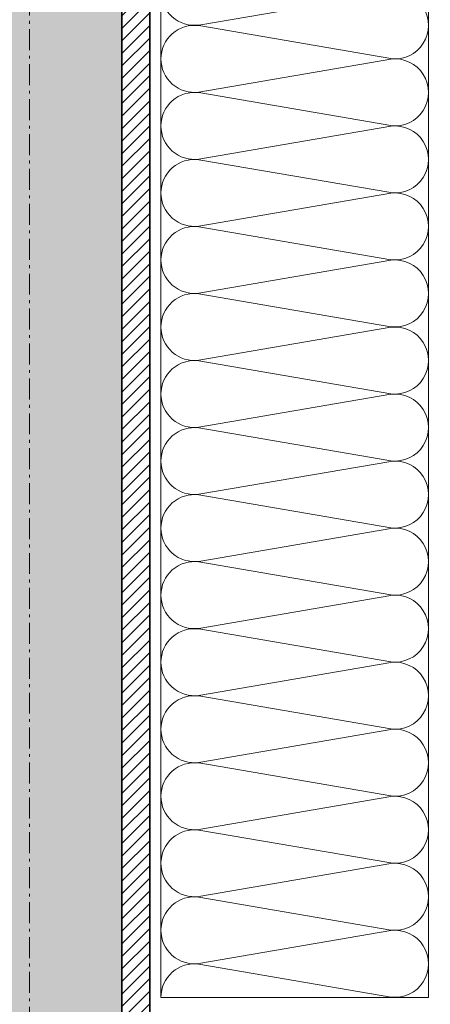
# Model space of a CAD drawing. Units: millimetres. Extents: x 39616 to 74839, y -31720 to 2974.
# Drawn here: x 49793 to 49940, y -8178 to -7826 of the extents above; entities that cross this region are included whole.
import ezdxf
from ezdxf import colors
from ezdxf.entities.mleader import LeaderData, LeaderLine
from ezdxf.math import Vec2, Vec3

# ---------------------------------------------------------------- set-up
doc = ezdxf.new("R2010")
doc.units = ezdxf.units.MM
doc.linetypes.add('Штрих-пунктирная', pattern=[20, 7.5, -2, 1, -2, 7.5])
doc.layers.get('0').update_dxf_attribs({"lineweight": 30})
doc.layers.add('TN-АННОТАЦИИ', color=7, linetype='Continuous', lineweight=20, true_color=0x000000)
doc.layers.add('TN-МЕТАЛЛ КОНСТРУКЦИИ', color=162, linetype='Continuous', lineweight=35)
doc.layers.add('TN-УТЕПЛИТЕЛЬ КВ', color=42, linetype='Continuous', lineweight=15)
doc.styles.add('TN-Текст', font='isocpeur.ttf')

# ---------------------------------------------------------------- blocks, each defined once
blk = doc.blocks.new('*U122')
at = {"linetype": 'Continuous', "lineweight": 15}
h = blk.add_hatch(color=256, dxfattribs=at)
h.dxf.hatch_style = 1
h.set_gradient(color1=(147, 149, 152), name='CYLINDER')
h.paths.add_polyline_path([(-33, 1128.84), (-15, 1128.84), (-7.5, 1108.23), (7.5, 1149.45), (15, 1128.84), (33, 1128.84), (33, 0.96), (14.65, 0.96), (7.15, -19.65), (-7.85, 21.56), (-15.35, 0.96), (-33, 0.96)])
at = {"lineweight": 13}
h = blk.add_hatch(dxfattribs=at)
h.set_pattern_fill('ANSI31', color=256)
h.set_pattern_definition([(45, (-31990.8043, -1485.603), (-2.24506403, 2.24506403), [])])
h.paths.add_polyline_path([(33, 1128.84), (43, 1128.84), (43, 0.96), (33, 0.96)])
at = {"linetype": 'Штрих-пунктирная', "lineweight": 15}
blk.add_lwpolyline([(0, -60.08), (0, 1191.62)], dxfattribs=at)
at = {"lineweight": 5}
blk.add_lwpolyline([(-33, 1128.84), (-15, 1128.84), (-7.5, 1108.23), (7.5, 1149.45), (15, 1128.84), (33, 1128.84), (33, 0.96), (14.65, 0.96), (7.15, -19.65), (-7.85, 21.56), (-15.35, 0.96), (-33, 0.96)], close=True, dxfattribs=at)
blk.add_lwpolyline([(33, 1128.84), (43, 1128.84), (43, 0.96), (33, 0.96)], close=True)
blk = doc.blocks.new('*U120')
at = {"ltscale": 100}
for p, q in [((0, 99.75), (24, 99.75)), ((0, 4), (0, 99.75)), ((24, 99.75), (48, 99.75)), ((48, 99.75), (72, 99.75)), ((72, 99.75), (96, 99.75)), ((96, 99.75), (120, 99.75)), ((120, 99.75), (144, 99.75)), ((144, 99.75), (168, 99.75)), ((168, 99.75), (192, 99.75)), ((192, 99.75), (216, 99.75)), ((216, 99.75), (240, 99.75)), ((240, 99.75), (264, 99.75)), ((264, 99.75), (288, 99.75)), ((288, 99.75), (312, 99.75)), ((312, 99.75), (336, 99.75)), ((336, 99.75), (360, 99.75)), ((0, 4), (24, 4)), ((24, 4), (48, 4)), ((48, 4), (72, 4)), ((72, 4), (96, 4)), ((96, 4), (120, 4)), ((120, 4), (144, 4)), ((144, 4), (168, 4)), ((168, 4), (192, 4)), ((192, 4), (216, 4)), ((216, 4), (240, 4)), ((240, 4), (264, 4)), ((264, 4), (288, 4)), ((288, 4), (312, 4)), ((312, 4), (336, 4)), ((336, 4), (360, 4))]:
    blk.add_line(p, q, dxfattribs=at)
at = {"lineweight": 9, "ltscale": 100, "transparency": 33554559}
for points in [[(0, 4, 0.451718), (11.9, 17.51), (0.1, 86.24, -1.135042), (23.9, 86.24), (12.1, 17.51, 0.451718), (24, 4, 0.451718)], [(24, 4, 0.451718), (35.9, 17.51), (24.1, 86.24, -1.135042), (47.9, 86.24), (36.1, 17.51, 0.451718), (48, 4, 0.451718)], [(48, 4, 0.451718), (59.9, 17.51), (48.1, 86.24, -1.135042), (71.9, 86.24), (60.1, 17.51, 0.451718), (72, 4, 0.451718)], [(72, 4, 0.451718), (83.9, 17.51), (72.1, 86.24, -1.135042), (95.9, 86.24), (84.1, 17.51, 0.451718), (96, 4, 0.451718)], [(96, 4, 0.451718), (107.9, 17.51), (96.1, 86.24, -1.135042), (119.9, 86.24), (108.1, 17.51, 0.451718), (120, 4, 0.451718)], [(120, 4, 0.451718), (131.9, 17.51), (120.1, 86.24, -1.135042), (143.9, 86.24), (132.1, 17.51, 0.451718), (144, 4, 0.451718)], [(144, 4, 0.451718), (155.9, 17.51), (144.1, 86.24, -1.135042), (167.9, 86.24), (156.1, 17.51, 0.451718), (168, 4, 0.451718)], [(168, 4, 0.451718), (179.9, 17.51), (168.1, 86.24, -1.135042), (191.9, 86.24), (180.1, 17.51, 0.451718), (192, 4, 0.451718)], [(192, 4, 0.451718), (203.9, 17.51), (192.1, 86.24, -1.135042), (215.9, 86.24), (204.1, 17.51, 0.451718), (216, 4, 0.451718)], [(216, 4, 0.451718), (227.9, 17.51), (216.1, 86.24, -1.135042), (239.9, 86.24), (228.1, 17.51, 0.451718), (240, 4, 0.451718)], [(240, 4, 0.451718), (251.9, 17.51), (240.1, 86.24, -1.135042), (263.9, 86.24), (252.1, 17.51, 0.451718), (264, 4, 0.451718)], [(264, 4, 0.451718), (275.9, 17.51), (264.1, 86.24, -1.135042), (287.9, 86.24), (276.1, 17.51, 0.451718), (288, 4, 0.451718)], [(288, 4, 0.451718), (299.9, 17.51), (288.1, 86.24, -1.135042), (311.9, 86.24), (300.1, 17.51, 0.451718), (312, 4, 0.451718)], [(312, 4, 0.451718), (323.9, 17.51), (312.1, 86.24, -1.135042), (335.9, 86.24), (324.1, 17.51, 0.451718), (336, 4, 0.451718)], [(336, 4, 0.451718), (347.9, 17.51), (336.1, 86.24, -1.135042), (359.9, 86.24), (348.1, 17.51, 0.451718), (360, 4, 0.451718)]]:
    blk.add_lwpolyline(points, format="xyb", dxfattribs=at)
blk = doc.blocks.new('_DotSmall')
at = {"color": 0, "linetype": 'ByBlock', "const_width": 0.5}
blk.add_lwpolyline([(-0.0625, 0, 1), (0.0625, 0, 1)], format="xyb", close=True, dxfattribs=at)

msp = doc.modelspace()

# ---------------------------------------------------------------- block references
at = {"layer": 'TN-МЕТАЛЛ КОНСТРУКЦИИ'}
msp.add_blockref('*U122', (49796.52, -8476.71), dxfattribs=at)
at = {"layer": 'TN-УТЕПЛИТЕЛЬ КВ', "ltscale": 100, "xscale": -1, "rotation": 270}
msp.add_blockref('*U120', (49839.52, -8175.87), dxfattribs=at)

# ---------------------------------------------------------------- leaders
at = {"layer": 'TN-АННОТАЦИИ'}
ml = msp.add_multileader_mtext('Standard', dxfattribs=at)
ml.set_content(' {\\C7;Профилированная мембрана PLANTER geo}', color=256, style='TN-Текст')
ml.set_leader_properties(color=256, linetype='ByLayer', lineweight=-1)
ml.set_arrow_properties(name='DOTSMALL')
ml.build(insert=Vec2(0, 0))
ml.multileader.update_dxf_attribs({"text_left_attachment_type": 6, "text_right_attachment_type": 6, "dogleg_length": 100, "arrow_head_size": 50, "scale": 10})
ctx = ml.context
ctx.base_point, ctx.scale, ctx.char_height, ctx.arrow_head_size, ctx.landing_gap_size, ctx.plane_origin = Vec3(49118.18, -6972.79), 10, 25, 50, 0, Vec3(47007.47, -8722.94)
ctx.left_attachment, ctx.right_attachment, ctx.text_align_type = 6, 6, 1
notes = []
notes.append((ctx, [(1, (1, 1, 0), (49110, -6972.79), (1, 0), 8.18, [(1, [(49110, -8042.44)], 0, [])])]))
ctx.mtext.insert, ctx.mtext.alignment, ctx.mtext.line_spacing_style, ctx.mtext.flow_direction = Vec3(49454.43, -6940.29), 2, 2, 5
ml = msp.add_multileader_mtext('Standard', dxfattribs=at)
ml.set_content(' {\\C7;Армированная цементно-песчаная стяжка}', color=256, style='TN-Текст')
ml.set_leader_properties(color=256, linetype='ByLayer', lineweight=-1)
ml.set_arrow_properties(name='DOTSMALL')
ml.build(insert=Vec2(0, 0))
ml.multileader.update_dxf_attribs({"text_left_attachment_type": 6, "text_right_attachment_type": 6, "dogleg_length": 100, "arrow_head_size": 50, "scale": 10})
ctx = ml.context
ctx.base_point, ctx.scale, ctx.char_height, ctx.arrow_head_size, ctx.landing_gap_size, ctx.plane_origin = Vec3(49118.18, -7172.79), 10, 25, 50, 0, Vec3(47007.47, -8922.94)
ctx.left_attachment, ctx.right_attachment, ctx.text_align_type = 6, 6, 1
notes.append((ctx, [(1, (1, 1, 0), (49110, -7172.79), (1, 0), 8.18, [(1, [(49110, -8205.44)], 0, [])])]))
ctx.mtext.insert, ctx.mtext.alignment, ctx.mtext.line_spacing_style, ctx.mtext.flow_direction = Vec3(49463.18, -7140.29), 2, 2, 5
ml = msp.add_multileader_mtext('Standard', dxfattribs=at)
ml.set_content(' {\\C7;Уклонообразующий слой из керамзитобетона}', color=256, style='TN-Текст')
ml.set_leader_properties(color=256, linetype='ByLayer', lineweight=-1)
ml.set_arrow_properties(name='DOTSMALL')
ml.build(insert=Vec2(0, 0))
ml.multileader.update_dxf_attribs({"text_left_attachment_type": 6, "text_right_attachment_type": 6, "dogleg_length": 100, "arrow_head_size": 50, "scale": 10})
ctx = ml.context
ctx.base_point, ctx.scale, ctx.char_height, ctx.arrow_head_size, ctx.landing_gap_size, ctx.plane_origin = Vec3(49118.18, -7212.79), 10, 25, 50, 0, Vec3(47007.47, -8962.94)
ctx.left_attachment, ctx.right_attachment, ctx.text_align_type = 6, 6, 1
notes.append((ctx, [(1, (1, 1, 0), (49110, -7212.79), (1, 0), 8.18, [(1, [(49110, -8259.44)], 0, [])])]))
ctx.mtext.insert, ctx.mtext.alignment, ctx.mtext.line_spacing_style, ctx.mtext.flow_direction = Vec3(49484.43, -7180.29), 2, 2, 5
for ctx, leaders in notes:
    for number, flags, end, landing, length, lines in leaders:
        leader = LeaderData()
        leader.index, (leader.has_last_leader_line, leader.has_dogleg_vector, leader.attachment_direction) = number, flags
        leader.last_leader_point, leader.dogleg_vector, leader.dogleg_length = Vec3(end), Vec3(landing), length
        for number, points, colour, breaks in lines:
            line = LeaderLine()
            line.index, line.vertices, line.color, line.breaks = number, Vec3.list(points), colors.encode_raw_color(colour), breaks
            leader.lines.append(line)
        ctx.leaders.append(leader)

doc.saveas('drawing.dxf')
